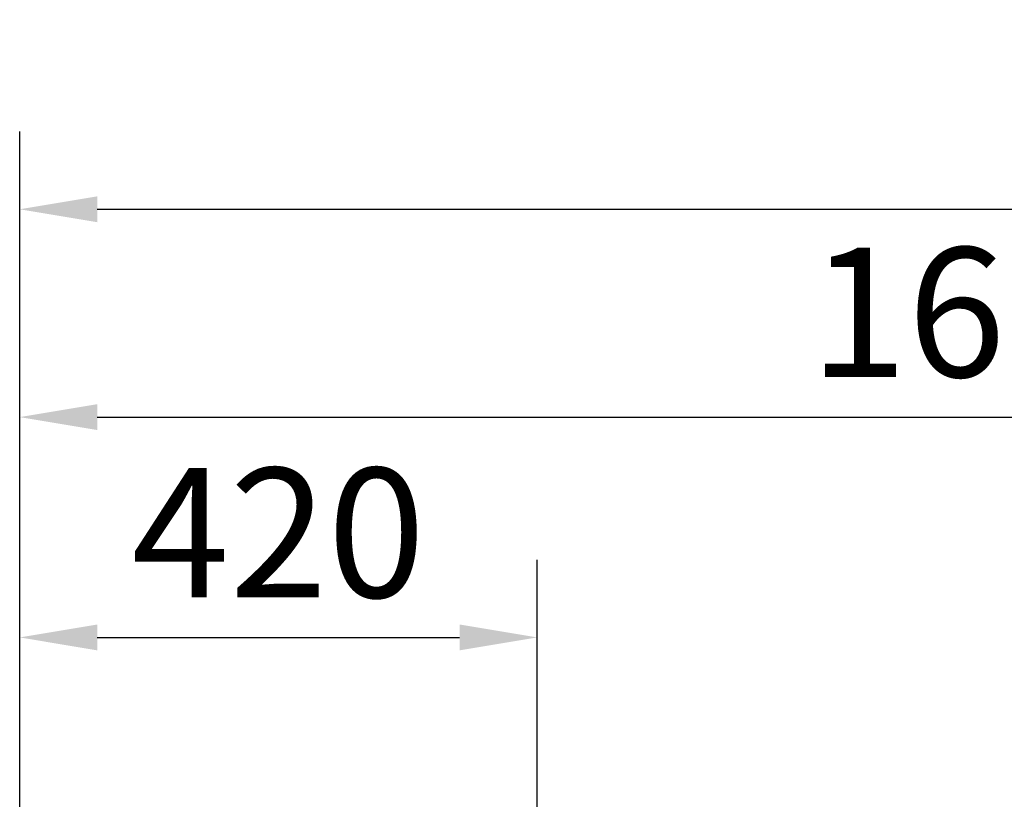
# Model space of a CAD drawing. Units: millimetres. Extents: x 20969 to 53433, y -9979 to 81661.
# Drawn here: x 20969 to 21768, y -7744 to -7112 of the extents above; entities that cross this region are included whole.
import ezdxf

# ---------------------------------------------------------------- set-up
doc = ezdxf.new("R2010")
doc.units = ezdxf.units.MM
doc.header["$LTSCALE"] = 200
doc.layers.add('2ddim', color=7, linetype='Continuous')
doc.styles.add('Trebuchet', font='trebuc.TTF')
doc.dimstyles.new('MM', dxfattribs={"dimscale": 350, "dimtxt": 0.3, "dimasz": 0.18, "dimexe": 0.18, "dimexo": 0.0625, "dimgap": 0.09, "dimtad": 1, "dimtoh": 1, "dimdec": 0, "dimzin": 0, "dimdsep": 46, "dimtxsty": 'Trebuchet', "dimcen": 0.09, "dimclrd": 11, "dimclre": 11, "dimclrt": 2, "dimadec": 0, "dimazin": 0, "dimtfac": 1, "dimtdec": 0, "dimtofl": 0, "dimtmove": 0, "dimatfit": 3, "dimfxl": 0, "dimtolj": 1, "dimtzin": 0, "dimarcsym": 0})

# ---------------------------------------------------------------- blocks, each defined once
blk = doc.blocks.new('*D653')
at = {"layer": '2ddim', "color": 11, "lineweight": -2}
for p, q in [((20969.22, -7750.91), (20969.22, -7549.88)), ((21389.22, -7750.91), (21389.22, -7549.88)), ((21032.22, -7612.88), (21326.22, -7612.88))]:
    blk.add_line(p, q, dxfattribs=at)
at = {"layer": '2ddim', "color": 11}
for points in [[(21032.22, -7602.38), (21032.22, -7623.38), (20969.22, -7612.88)], [(21326.22, -7602.38), (21326.22, -7623.38), (21389.22, -7612.88)]]:
    blk.add_solid(points, dxfattribs=at)
at = {"layer": 'Defpoints', "color": 0}
for p in [(21389.22, -7612.88), (20969.22, -7772.78, 383.74), (21389.22, -7772.78, 383.74)]:
    blk.add_point(p, dxfattribs=at)
at = {"layer": '2ddim', "color": 2, "insert": (21179.22, -7527.96), "char_height": 105, "attachment_point": 5, "style": 'Trebuchet'}
blk.add_mtext('\\A1;420', dxfattribs=at)
blk = doc.blocks.new('*D655')
at = {"layer": '2ddim', "color": 11, "lineweight": -2}
for p, q in [((20969.22, -7628.52), (20969.22, -7371.14)), ((22569.31, -7628.52), (22569.31, -7371.14)), ((21032.22, -7434.14), (22506.31, -7434.14))]:
    blk.add_line(p, q, dxfattribs=at)
at = {"layer": '2ddim', "color": 11}
for points in [[(21032.22, -7423.64), (21032.22, -7444.64), (20969.22, -7434.14)], [(22506.31, -7423.64), (22506.31, -7444.64), (22569.31, -7434.14)]]:
    blk.add_solid(points, dxfattribs=at)
at = {"layer": 'Defpoints', "color": 0}
for p in [(22569.31, -7434.14), (20969.22, -7650.39), (22569.31, -7650.39)]:
    blk.add_point(p, dxfattribs=at)
at = {"layer": '2ddim', "color": 2, "insert": (21769.27, -7349.05), "char_height": 105, "attachment_point": 5, "style": 'Trebuchet'}
blk.add_mtext('\\A1;1600', dxfattribs=at)
blk = doc.blocks.new('*D656')
at = {"layer": '2ddim', "color": 11, "lineweight": -2}
for p, q in [((20969.22, -7528.01), (20969.22, -7202.52)), ((23369.14, -7623.85), (23369.14, -7202.52)), ((21032.22, -7265.52), (23306.14, -7265.52))]:
    blk.add_line(p, q, dxfattribs=at)
at = {"layer": '2ddim', "color": 11}
for points in [[(21032.22, -7255.02), (21032.22, -7276.02), (20969.22, -7265.52)], [(23306.14, -7255.02), (23306.14, -7276.02), (23369.14, -7265.52)]]:
    blk.add_solid(points, dxfattribs=at)
at = {"layer": 'Defpoints', "color": 0}
for p in [(23369.14, -7265.52), (20969.22, -7549.88), (23369.14, -7645.73)]:
    blk.add_point(p, dxfattribs=at)
at = {"layer": '2ddim', "color": 2, "insert": (22169.18, -7180.6), "char_height": 105, "attachment_point": 5, "style": 'Trebuchet'}
blk.add_mtext('\\A1;2400', dxfattribs=at)

msp = doc.modelspace()

# ---------------------------------------------------------------- dimensions: what is measured, and where the dimension line sits
at = {"layer": '2ddim'}
for base, p1, p2, picture, middle in [((23369.14, -7265.52), (20969.22, -7549.88), (23369.14, -7645.73), '*D656', (22169.18, -7180.6)), ((22569.31, -7434.14), (20969.22, -7650.39), (22569.31, -7650.39), '*D655', (21769.27, -7349.05)), ((21389.22, -7612.88), (20969.22, -7772.78, 383.74), (21389.22, -7772.78, 383.74), '*D653', (21179.22, -7527.96))]:
    dim = msp.add_linear_dim(base=base, p1=p1, p2=p2, dimstyle='MM', dxfattribs=at)
    dim.commit()
    dim.dimension.update_dxf_attribs({"geometry": picture, "text_midpoint": middle})

doc.saveas('drawing.dxf')
